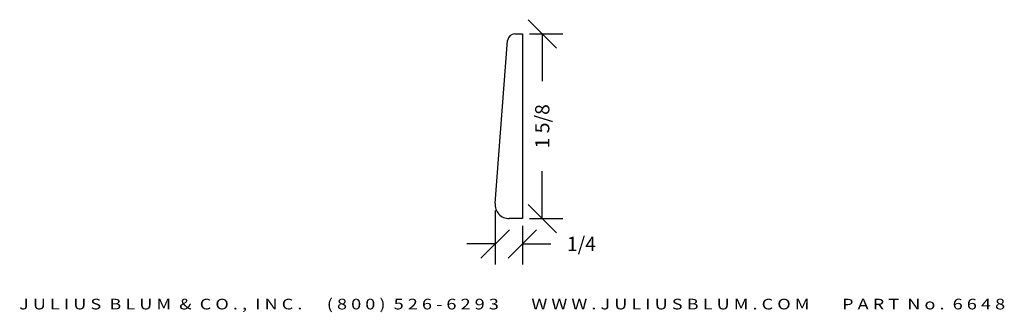
# Model space of a CAD drawing. Extents: x -4.43 to 4.25, y -0.82 to 1.75.
import ezdxf
from ezdxf.enums import TextEntityAlignment as Align

# ---------------------------------------------------------------- set-up
doc = ezdxf.new("R2010")
doc.units = 0
doc.header["$MEASUREMENT"] = 0
doc.layers.get('0').update_dxf_attribs({"linetype": 'CONTINUOUS'})
doc.layers.get('DEFPOINTS').update_dxf_attribs({"linetype": 'CONTINUOUS'})
doc.layers.add('ADP1DETAIL', color=7, linetype='CONTINUOUS')
doc.layers.add('ADPDIM', color=3, linetype='CONTINUOUS')
doc.styles.add('ARIAL_WIDE', font='ARIAL.TTF', dxfattribs={"width": 1.25})
doc.dimstyles.get("Standard").update_dxf_attribs({"dimtxt": 0.18, "dimasz": 0.18, "dimexe": 0.18, "dimexo": 0.0625, "dimgap": 0.09, "dimtad": 0, "dimtih": 1, "dimtoh": 1, "dimdec": 4, "dimzin": 0, "dimtxsty": 'STANDARD', "dimcen": 0.09, "dimazin": 3, "dimtfac": 1, "dimtdec": 4, "dimtofl": 0, "dimtmove": 0, "dimatfit": 3, "dimtolj": 1, "dimtzin": 0})

# ---------------------------------------------------------------- blocks, each defined once
blk = doc.blocks.new('*D1')
at = {"color": 0, "linetype": 'BYBLOCK'}
for p, q in [((-0.2396, 0.0721), (-0.2396, -0.4021)), ((0, -0.0625), (0, -0.4021)), ((-0.3646, -0.3471), (-0.1146, -0.0971)), ((-0.125, -0.3471), (0.125, -0.0971)), ((-0.2396, -0.2221), (-0.4896, -0.2221)), ((0, -0.2221), (0.25, -0.2221))]:
    blk.add_line(p, q, dxfattribs=at)
at = {"layer": 'DEFPOINTS', "color": 0, "linetype": 'BYBLOCK'}
for p in [(-0.2396, 0.1346), (0, 0), (0, -0.2221)]:
    blk.add_point(p, dxfattribs=at)
at = {"color": 0, "linetype": 'BYBLOCK'}
blk.add_text('1/4', height=0.125, dxfattribs=at).set_placement((0.5208, -0.2221), align=Align.MIDDLE_CENTER)
blk = doc.blocks.new('*D0')
at = {"color": 0, "linetype": 'BYBLOCK'}
for p, q in [((0.3006, 1.5), (0.0506, 1.75)), ((0.0625, 1.625), (0.3556, 1.625)), ((0.1756, 1.625), (0.1756, 1.2083)), ((0.1756, 0), (0.1756, 0.4167)), ((0.3006, -0.125), (0.0506, 0.125)), ((0.0625, 0), (0.3556, 0))]:
    blk.add_line(p, q, dxfattribs=at)
at = {"layer": 'DEFPOINTS', "color": 0, "linetype": 'BYBLOCK'}
for p in [(0, 1.625), (0, 0), (0.1756, 0)]:
    blk.add_point(p, dxfattribs=at)
at = {"color": 0, "linetype": 'BYBLOCK'}
blk.add_text('1 5/8', height=0.125, rotation=90, dxfattribs=at).set_placement((0.1756, 0.8125), align=Align.MIDDLE_CENTER)

msp = doc.modelspace()

# ---------------------------------------------------------------- linework, layer by layer
at = {"layer": 'ADP1DETAIL'}
for p, q in [((-0.23965, 0.13459), (-0.12944, 1.56729)), ((-0.06712, 1.625), (0, 1.625)), ((0, 1.625), (0, 0)), ((0, 0), (-0.11502, 0))]:
    msp.add_line(p, q, dxfattribs=at)
for centre, radius, start, end in [((-0.06712, 1.5625), 0.0625, 90, 175.601295), ((-0.11502, 0.125), 0.125, 175.601295, 270)]:
    msp.add_arc(centre, radius, start, end, dxfattribs=at)

# ---------------------------------------------------------------- texts
at = {"layer": 'ADPDIM', "style": 'ARIAL_WIDE', "width": 1.25}
msp.add_text('J U L I U S  B L U M  &  C O . ,  I N C .      ( 8 0 0 )  5 2 6 - 6 2 9 3        W W W . J U L I U S B L U M . C O M        P A R T  N o .  6 6 4 8', height=0.09375, dxfattribs=at).set_placement((-0.09023, -0.70508), align=Align.TOP_CENTER)

# ---------------------------------------------------------------- dimensions: what is measured, and where the dimension line sits
at = {"layer": 'ADPDIM'}
dim = msp.add_linear_dim(base=(0.17555, 0), p1=(0, 1.625), p2=(0, 0), angle=90, dimstyle='Standard', dxfattribs=at)
dim.commit()
dim.dimension.update_dxf_attribs({"geometry": '*D0', "text_midpoint": (0.17555, 0.8125)})
dim = msp.add_linear_dim(base=(0, -0.222125), p1=(-0.239647, 0.134587), p2=(0, 0), dimstyle='Standard', dxfattribs=at)
dim.commit()
dim.dimension.update_dxf_attribs({"geometry": '*D1', "text_midpoint": (0.520833, -0.222125)})

doc.saveas('drawing.dxf')
